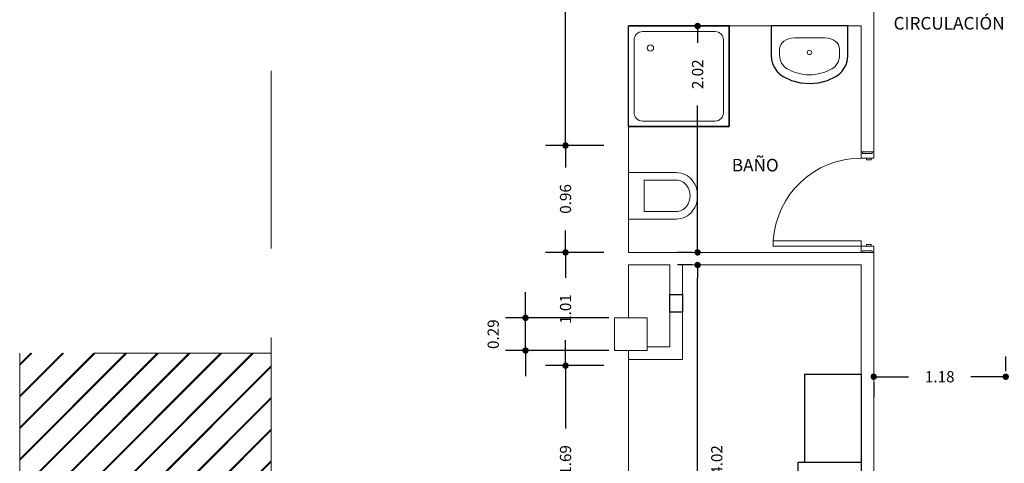
# Model space of a CAD drawing. Units: metres. Extents: x -811 to -240, y 144 to 509.
# Drawn here: x -268 to -259, y 317 to 321 of the extents above; entities that cross this region are included whole.
import ezdxf

# ---------------------------------------------------------------- set-up
doc = ezdxf.new("R2010")
doc.units = ezdxf.units.M
doc.header["$LTSCALE"] = 0.5
doc.linetypes.add('HIDDEN2', pattern=[4.7625, 3.175, -1.5875])
for name, color, linetype in [('01', 1, 'Continuous'), ('COTAS', 1, 'Continuous'), ('Muebles', 8, 'Continuous'), ('Sanitario', 131, 'Continuous')]:
    doc.layers.add(name, color=color, linetype=linetype)
for name, color, linetype, lineweight in [('Columnas', 172, 'Continuous', 9), ('Muros', 236, 'Continuous', 9), ('Puertas', 32, 'Continuous', 9), ('REN MUEBLES_Pen_No__2', 8, 'Continuous', 9), ('Texto', 7, 'Continuous', 50)]:
    doc.layers.add(name, color=color, linetype=linetype, lineweight=lineweight)
doc.styles.add('GENERATED_STYLE_2', font='txt')
doc.styles.add('GENERATED_STYLE_4', font='txt')
doc.dimstyles.new('GENERATED_STYLE__7', dxfattribs={"dimtxt": 0.1, "dimasz": 0.114, "dimexe": 0.18, "dimexo": 0.05, "dimgap": 0.09, "dimtad": 0, "dimdec": 3, "dimzin": 0, "dimdsep": 46, "dimtxsty": 'GENERATED_STYLE_4', "dimblk": 'ARROWHEAD_11', "dimcen": 0.09, "dimclrd": 256, "dimclre": 256, "dimclrt": 256, "dimazin": 0, "dimtfac": 1, "dimtdec": 3, "dimtmove": 0, "dimatfit": 3, "dimfxl": 0, "dimtolj": 1, "dimtzin": 0, "dimarcsym": 0})

# ---------------------------------------------------------------- blocks, each defined once
blk = doc.blocks.new('Puerta 800')
at = {"layer": 'Puertas'}
for points in [[(268.7658, -125.0964), (268.7658, -124.3984), (268.7258, -124.3984), (268.7258, -125.0964)], [(268.0166, -125.0964), (268.0674, -125.0964), (268.0674, -125.1964), (268.0166, -125.1964)], [(268.8166, -125.0964), (268.7658, -125.0964), (268.7658, -125.1964), (268.8166, -125.1964)], [(268.0293, -125.1845), (268.0166, -125.1845), (268.0166, -125.1083), (268.0293, -125.1083)], [(268.0801, -125.1393), (268.0674, -125.1393), (268.0674, -125.1774), (268.0801, -125.1774)], [(268.7531, -125.1393), (268.7658, -125.1393), (268.7658, -125.1774), (268.7531, -125.1774)], [(268.8039, -125.1845), (268.8166, -125.1845), (268.8166, -125.1083), (268.8039, -125.1083)]]:
    blk.add_lwpolyline(points, close=True, dxfattribs=at)
blk.add_arc((268.7652, -125.0951), 0.6978, 93.23843, 180.10611, dxfattribs=at)
blk = doc.blocks.new('lavamanos')
blk.add_lwpolyline([(1419.652, 791.8281), (1419.6607, 791.7949), (1419.6749, 791.7639), (1419.6942, 791.736), (1419.718, 791.7122), (1419.7454, 791.6932), (1419.8116, 791.6628), (1419.8817, 791.6442), (1419.9538, 791.6379), (1420.0259, 791.6442), (1420.0961, 791.6628), (1420.1623, 791.6932), (1420.1897, 791.7122), (1420.2134, 791.736), (1420.2327, 791.7639), (1420.247, 791.7949), (1420.2557, 791.8281), (1420.2586, 791.8623), (1420.2586, 792.0951), (1419.649, 792.0951), (1419.649, 791.8623)], close=True)
at = {"layer": 'REN MUEBLES_Pen_No__2', "linetype": 'Continuous'}
for p, q in [((1419.649, 792.0951), (1419.649, 791.8623)), ((1420.2586, 792.0951), (1419.649, 792.0951)), ((1420.2586, 792.0951), (1420.2586, 791.8623)), ((1419.8331, 792.0013), (1419.8331, 792.0013)), ((1420.0746, 792.0013), (1419.8331, 792.0013)), ((1419.7153, 791.9089), (1419.7153, 791.8623)), ((1420.1924, 791.9089), (1420.1924, 791.8623))]:
    blk.add_line(p, q, dxfattribs=at)
blk.add_circle((1419.9538, 791.8847), 0.0175, dxfattribs=at)
for centre, major_axis, ratio, start_param, end_param in [((1419.8331, 791.9089), (-0.1178, 0), 0.784675, 4.712389, 6.283185), ((1420.0746, 791.9089), (-0.1178, 0), 0.784675, 3.141593, 4.712389), ((1419.8331, 791.8623), (0, 0.1924), 0.956522, 1.570796, 2.644618), ((1419.8331, 791.8623), (0, 0.1231), 0.956522, 1.570796, 2.644618), ((1420.0746, 791.8623), (0, 0.1231), 0.956522, 3.638567, 4.712389), ((1420.0746, 791.8623), (0, 0.1924), 0.956522, 3.638567, 4.712389), ((1419.9538, 792.0951), (0, 0.3879), 0.956522, 2.644618, 3.638567), ((1419.9538, 792.0951), (0, 0.4572), 0.956522, 2.644618, 3.638567)]:
    blk.add_ellipse(centre, major_axis=major_axis, ratio=ratio, start_param=start_param, end_param=end_param, dxfattribs=at)
blk = doc.blocks.new('ducha')
at = {"extrusion": (0, 0, -1)}
for p, q in [((1420.4903, 791.2951), (1420.4903, 792.0951)), ((1420.4903, 792.0951), (1421.2903, 792.0951)), ((1421.2903, 791.2951), (1420.4903, 791.2951))]:
    blk.add_line(p, q, dxfattribs=at)
blk.add_lwpolyline([(1420.4903, 791.2951), (1421.2903, 791.2951), (1421.2903, 792.0951), (1420.4903, 792.0951)], close=True)
at = {"layer": 'REN MUEBLES_Pen_No__2', "linetype": 'Continuous'}
for p, q in [((1420.4903, 791.2951), (1420.4903, 792.0951)), ((1420.4903, 792.0951), (1421.2903, 792.0951)), ((1421.1792, 792.0507), (1420.6014, 792.0507)), ((1420.5347, 791.984), (1420.5347, 791.4062)), ((1421.2459, 791.984), (1421.2459, 791.4062)), ((1421.1792, 791.3395), (1420.6014, 791.3395)), ((1421.2903, 791.2951), (1420.4903, 791.2951))]:
    blk.add_line(p, q, dxfattribs=at)
blk.add_circle((1421.1153, 791.9201), 0.025, dxfattribs=at)
for centre, start, end in [((1420.6014, 791.984), 90, 180), ((1421.1792, 791.984), 0, 90), ((1420.6014, 791.4062), 180, 270), ((1421.1792, 791.4062), 270, 0)]:
    blk.add_arc(centre, 0.0667, start, end, dxfattribs=at)
blk = doc.blocks.new('inodoro')
at = {"layer": 'REN MUEBLES_Pen_No__2', "linetype": 'Continuous'}
for p, q in [((1420.9103, 791.1165), (1421.1653, 791.1165)), ((1421.1653, 791.1165), (1421.1653, 790.8665)), ((1421.1653, 790.8665), (1420.9103, 790.8665))]:
    blk.add_line(p, q, dxfattribs=at)
blk.add_lwpolyline([(1420.7803, 790.8715, -0.333314), (1420.7803, 791.1115, -0.236068), (1420.9103, 791.1765), (1421.2903, 791.1765), (1421.2903, 790.8065), (1420.9103, 790.8065, -0.236068), (1420.7803, 790.8715)], format="xyb", close=True, dxfattribs=at)
for centre, radius, start, end in [((1420.9103, 791.014), 0.1025, 90, 143.1301), ((1420.9403, 790.9915), 0.14, 143.1301, 216.8699), ((1420.9103, 790.969), 0.1025, 216.8699, 270)]:
    blk.add_arc(centre, radius, start, end, dxfattribs=at)
blk = doc.blocks.new('ARROWHEAD_11')
at = {"linetype": 'Continuous'}
blk.add_line((0, 0), (-1, 0), dxfattribs=at)
at = {"linetype": 'Continuous', "const_width": 0.25, "flags": 128}
blk.add_lwpolyline([(-0.125, 0, 1), (0.125, 0, 1)], format="xyb", close=True, dxfattribs=at)
blk = doc.blocks.new('*D34')
at = {"layer": 'COTAS', "linetype": 'Continuous', "lineweight": -2}
for p, q in [((-262.8064, 317.4431), (-263.3298, 317.4431)), ((-263.1498, 317.3291), (-263.1498, 316.881)), ((-263.1498, 315.8714), (-263.1498, 316.3195)), ((-262.8064, 315.7574), (-263.3298, 315.7574))]:
    blk.add_line(p, q, dxfattribs=at)
at = {"layer": 'Defpoints', "color": 0, "linetype": 'Continuous'}
for p in [(-263.1498, 317.4431), (-262.7564, 317.4431), (-262.7564, 315.7574)]:
    blk.add_point(p, dxfattribs=at)
at = {"layer": 'COTAS', "linetype": 'Continuous', "lineweight": -2, "xscale": 0.114, "yscale": 0.114, "zscale": 0.114}
for p, rotation in [((-263.1498, 317.4431), 90), ((-263.1498, 315.7574), 270)]:
    blk.add_blockref('ARROWHEAD_11', p, dxfattribs=dict(at, rotation=rotation))
at = {"layer": 'COTAS', "linetype": 'Continuous', "insert": (-263.1498, 316.6003), "char_height": 0.1, "attachment_point": 5, "rotation": 90, "style": 'GENERATED_STYLE_2'}
blk.add_mtext('\\A1;1.69', dxfattribs=at)
blk = doc.blocks.new('*D35')
at = {"layer": 'COTAS', "linetype": 'Continuous', "lineweight": -2}
for p, q in [((-262.8064, 318.4546), (-263.3298, 318.4546)), ((-263.1498, 318.3406), (-263.1498, 318.2277)), ((-263.1498, 317.5571), (-263.1498, 317.67)), ((-262.8064, 317.4431), (-263.3298, 317.4431))]:
    blk.add_line(p, q, dxfattribs=at)
at = {"layer": 'Defpoints', "color": 0, "linetype": 'Continuous'}
for p in [(-263.1498, 318.4546), (-262.7564, 318.4546), (-262.7564, 317.4431)]:
    blk.add_point(p, dxfattribs=at)
at = {"layer": 'COTAS', "linetype": 'Continuous', "lineweight": -2, "xscale": 0.114, "yscale": 0.114, "zscale": 0.114}
for p, rotation in [((-263.1498, 318.4546), 90), ((-263.1498, 317.4431), 270)]:
    blk.add_blockref('ARROWHEAD_11', p, dxfattribs=dict(at, rotation=rotation))
at = {"layer": 'COTAS', "linetype": 'Continuous', "insert": (-263.1498, 317.9489), "char_height": 0.1, "attachment_point": 5, "rotation": 90, "style": 'GENERATED_STYLE_2'}
blk.add_mtext('\\A1;1.01', dxfattribs=at)
blk = doc.blocks.new('*D36')
at = {"layer": 'COTAS', "linetype": 'Continuous', "lineweight": -2}
for p, q in [((-263.1498, 319.5238), (-263.1498, 319.6378)), ((-262.8064, 319.4098), (-263.3298, 319.4098)), ((-263.1498, 319.4098), (-263.1498, 319.213)), ((-263.1498, 318.4546), (-263.1498, 318.6514)), ((-262.8064, 318.4546), (-263.3298, 318.4546)), ((-263.1498, 318.3406), (-263.1498, 318.2266))]:
    blk.add_line(p, q, dxfattribs=at)
at = {"layer": 'Defpoints', "color": 0, "linetype": 'Continuous'}
for p in [(-263.1498, 319.4098), (-262.7564, 319.4098), (-262.7564, 318.4546)]:
    blk.add_point(p, dxfattribs=at)
at = {"layer": 'COTAS', "linetype": 'Continuous', "lineweight": -2, "xscale": 0.114, "yscale": 0.114, "zscale": 0.114}
for p, rotation in [((-263.1498, 319.4098), 270), ((-263.1498, 318.4546), 90)]:
    blk.add_blockref('ARROWHEAD_11', p, dxfattribs=dict(at, rotation=rotation))
at = {"layer": 'COTAS', "linetype": 'Continuous', "insert": (-263.1498, 318.9322), "char_height": 0.1, "attachment_point": 5, "rotation": 90, "style": 'GENERATED_STYLE_2'}
blk.add_mtext('\\A1;0.96', dxfattribs=at)
blk = doc.blocks.new('*D37')
at = {"layer": 'COTAS', "linetype": 'Continuous', "lineweight": -2}
for p, q in [((-262.8064, 322.8374), (-263.3298, 322.8374)), ((-263.1498, 322.7234), (-263.1498, 321.4049)), ((-263.1498, 319.5238), (-263.1498, 320.8424)), ((-262.8064, 319.4098), (-263.3298, 319.4098))]:
    blk.add_line(p, q, dxfattribs=at)
at = {"layer": 'Defpoints', "color": 0, "linetype": 'Continuous'}
for p in [(-263.1498, 322.8374), (-262.7564, 322.8374), (-262.7564, 319.4098)]:
    blk.add_point(p, dxfattribs=at)
at = {"layer": 'COTAS', "linetype": 'Continuous', "lineweight": -2, "xscale": 0.114, "yscale": 0.114, "zscale": 0.114}
for p, rotation in [((-263.1498, 322.8374), 90), ((-263.1498, 319.4098), 270)]:
    blk.add_blockref('ARROWHEAD_11', p, dxfattribs=dict(at, rotation=rotation))
at = {"layer": 'COTAS', "linetype": 'Continuous', "insert": (-263.1498, 321.1236), "char_height": 0.1, "attachment_point": 5, "rotation": 90, "style": 'GENERATED_STYLE_2'}
blk.add_mtext('\\A1;3.43', dxfattribs=at)
blk = doc.blocks.new('*D42')
at = {"layer": 'COTAS', "linetype": 'Continuous', "lineweight": -2}
for p, q in [((-263.5076, 317.9842), (-263.5076, 318.0982)), ((-262.7615, 317.8702), (-263.6876, 317.8702)), ((-263.5076, 317.578), (-263.5076, 317.8702)), ((-262.7615, 317.578), (-263.6876, 317.578)), ((-263.5076, 317.464), (-263.5076, 317.35))]:
    blk.add_line(p, q, dxfattribs=at)
at = {"layer": 'Defpoints', "color": 0, "linetype": 'Continuous'}
for p in [(-263.5076, 317.8702), (-262.7115, 317.8702), (-262.7115, 317.578)]:
    blk.add_point(p, dxfattribs=at)
at = {"layer": 'COTAS', "linetype": 'Continuous', "lineweight": -2, "xscale": 0.114, "yscale": 0.114, "zscale": 0.114}
for p, rotation in [((-263.5076, 317.8702), 270), ((-263.5076, 317.578), 90)]:
    blk.add_blockref('ARROWHEAD_11', p, dxfattribs=dict(at, rotation=rotation))
at = {"layer": 'COTAS', "linetype": 'Continuous', "insert": (-263.796, 317.7241), "char_height": 0.1, "attachment_point": 5, "rotation": 90, "style": 'GENERATED_STYLE_2'}
blk.add_mtext('\\A1;0.29', dxfattribs=at)
blk = doc.blocks.new('*D75')
at = {"layer": 'COTAS', "linetype": 'Continuous', "lineweight": -2}
for p, q in [((-259.2164, 317.3938), (-259.2164, 317.5238)), ((-260.2824, 317.3438), (-260.0853, 317.3438)), ((-259.3304, 317.3438), (-259.5276, 317.3438)), ((-260.3964, 317.2938), (-260.3964, 317.1638))]:
    blk.add_line(p, q, dxfattribs=at)
at = {"layer": 'Defpoints', "color": 0, "linetype": 'Continuous'}
for p in [(-260.3964, 317.3438), (-260.3964, 317.3438), (-259.2164, 317.3438)]:
    blk.add_point(p, dxfattribs=at)
at = {"layer": 'COTAS', "linetype": 'Continuous', "lineweight": -2, "xscale": 0.114, "yscale": 0.114, "zscale": 0.114, "rotation": 180}
blk.add_blockref('ARROWHEAD_11', (-260.3964, 317.3438), dxfattribs=at)
at = {"layer": 'COTAS', "linetype": 'Continuous', "lineweight": -2, "xscale": 0.114, "yscale": 0.114, "zscale": 0.114}
blk.add_blockref('ARROWHEAD_11', (-259.2164, 317.3438), dxfattribs=at)
at = {"layer": 'COTAS', "linetype": 'Continuous', "insert": (-259.8064, 317.3438), "char_height": 0.1, "attachment_point": 5, "style": 'GENERATED_STYLE_2'}
blk.add_mtext('\\A1;1.18', dxfattribs=at)
blk = doc.blocks.new('*D88')
at = {"layer": 'COTAS', "linetype": 'Continuous', "lineweight": -2}
for p, q in [((-262.0198, 318.3422), (-262.1498, 318.3422)), ((-261.9698, 314.4329), (-261.9698, 318.2282)), ((-262.0198, 314.3189), (-262.1498, 314.3189))]:
    blk.add_line(p, q, dxfattribs=at)
at = {"layer": 'Defpoints', "color": 0, "linetype": 'Continuous'}
for p in [(-261.9698, 318.3422), (-261.9698, 318.3422), (-261.9698, 314.3189)]:
    blk.add_point(p, dxfattribs=at)
at = {"layer": 'COTAS', "linetype": 'Continuous', "lineweight": -2, "xscale": 0.114, "yscale": 0.114, "zscale": 0.114}
for p, rotation in [((-261.9698, 318.3422), 90), ((-261.9698, 314.3189), 270)]:
    blk.add_blockref('ARROWHEAD_11', p, dxfattribs=dict(at, rotation=rotation))
at = {"layer": 'COTAS', "linetype": 'Continuous', "insert": (-261.7985, 316.6003), "char_height": 0.1, "attachment_point": 5, "rotation": 90, "style": 'GENERATED_STYLE_2'}
blk.add_mtext('\\A1;4.02', dxfattribs=at)
blk = doc.blocks.new('*D89')
at = {"layer": 'COTAS', "linetype": 'Continuous', "lineweight": -2}
for p, q in [((-262.0198, 320.4774), (-262.1498, 320.4774)), ((-261.9698, 320.3634), (-261.9698, 320.3268)), ((-261.9698, 318.5686), (-261.9698, 319.7658)), ((-262.0198, 318.4546), (-262.1498, 318.4546))]:
    blk.add_line(p, q, dxfattribs=at)
at = {"layer": 'Defpoints', "color": 0, "linetype": 'Continuous'}
for p in [(-261.9698, 320.4774), (-261.9698, 320.4774), (-261.9698, 318.4546)]:
    blk.add_point(p, dxfattribs=at)
at = {"layer": 'COTAS', "linetype": 'Continuous', "lineweight": -2, "xscale": 0.114, "yscale": 0.114, "zscale": 0.114}
for p, rotation in [((-261.9698, 320.4774), 90), ((-261.9698, 318.4546), 270)]:
    blk.add_blockref('ARROWHEAD_11', p, dxfattribs=dict(at, rotation=rotation))
at = {"layer": 'COTAS', "linetype": 'Continuous', "insert": (-261.9698, 320.0463), "char_height": 0.1, "attachment_point": 5, "rotation": 90, "style": 'GENERATED_STYLE_2'}
blk.add_mtext('\\A1;2.02', dxfattribs=at)

msp = doc.modelspace()

# ---------------------------------------------------------------- hatches: boundary and pattern name
h = msp.add_hatch()
h.set_pattern_fill('JIS_LC_20A', color=1, scale=0.01)
h.paths.add_polyline_path([(-265.7795, 313.8175), (-265.8694, 313.8404), (-265.8694, 314.2066), (-266.1166, 314.2066), (-266.1166, 314.5212), (-265.8694, 314.5212), (-265.8694, 315.645), (-265.7795, 315.645), (-265.7795, 317.5555), (-268.0271, 317.5555), (-268.0271, 311.1498), (-265.7795, 311.1498)])
h.paths.add_polyline_path([(-260.5088, 313.0266), (-260.5088, 313.0837), (-260.5088, 313.9809), (-260.5088, 314.038), (-260.5088, 314.1841), (-262.5598, 314.1841), (-262.5598, 312.5681), (-262.6722, 312.568), (-262.6722, 312.2308), (-262.7564, 312.2308), (-262.7564, 307.7784), (-260.5088, 307.7784), (-260.5088, 310.8354)])
h.paths.add_polyline_path([(-262.7564, 314.1841), (-262.7564, 315.4989), (-265.6952, 315.4989), (-265.6952, 313.796), (-265.0543, 313.6327), (-264.8995, 314.0304), (-265.1086, 313.2095), (-264.9538, 313.6071), (-264.4028, 313.4668), (-264.4028, 314.2628), (-264.1331, 314.2628), (-264.1331, 312.2308), (-262.6722, 312.2308), (-262.6722, 312.568), (-262.7564, 312.5679)])

# ---------------------------------------------------------------- linework, layer by layer
at = {"layer": '01'}
msp.add_lwpolyline([(-262.1046, 317.9208), (-262.217, 317.9208), (-262.217, 318.0781), (-262.1046, 318.0781)], close=True, dxfattribs=at)
at = {"layer": 'Columnas'}
msp.add_lwpolyline([(-262.4193, 317.578), (-262.7115, 317.578), (-262.7115, 317.8702), (-262.4193, 317.8702)], close=True, dxfattribs=at)
at = {"layer": 'Muebles'}
for p, q in [((-261.0145, 317.3662), (-261.0145, 316.5795)), ((-261.0707, 316.0176), (-261.0707, 316.5795)), ((-261.0707, 316.5795), (-260.5088, 316.5795))]:
    msp.add_line(p, q, dxfattribs=at)
for points in [[(-261.0145, 317.3662), (-260.5088, 317.3662)], [(-260.5088, 317.3662), (-260.5088, 315.2309)]]:
    msp.add_lwpolyline(points, dxfattribs=at)
at = {"layer": 'Muros', "linetype": 'HIDDEN2'}
for points in [[(-265.7795, 327.2203), (-265.7795, 315.645)], [(-265.7795, 317.5555), (-268.0271, 317.5555), (-268.0271, 311.1498), (-265.7795, 311.1498)]]:
    msp.add_lwpolyline(points, dxfattribs=at)
at = {"layer": 'Muros'}
for points in [[(-260.2616, 321.0955), (-260.3964, 321.0955), (-260.3964, 319.3536), (-260.5088, 319.3536), (-260.5088, 320.4774), (-262.5879, 320.4774), (-262.5879, 318.4546), (-260.3964, 318.4546), (-260.3964, 315.218), (-260.5088, 315.218), (-260.5088, 318.3422), (-262.1046, 318.3422), (-262.1046, 317.4993), (-262.5879, 317.4993), (-262.5879, 317.4993)], [(-260.5088, 319.3536), (-260.5088, 320.4774), (-262.5879, 320.4774), (-262.5879, 318.4546), (-260.4526, 318.4546)], [(-262.5879, 317.8702), (-262.5879, 318.3422), (-262.217, 318.3422), (-262.217, 317.6117), (-262.4193, 317.6117)], [(-262.5879, 317.578), (-262.5879, 314.4988)]]:
    msp.add_lwpolyline(points, dxfattribs=at)

# ---------------------------------------------------------------- block references
at = {"layer": 'Puertas', "xscale": -1.12380952380953, "yscale": 1.12380952380953, "zscale": 1.12380952380953, "rotation": 89.99999999997395}
msp.add_blockref('Puerta 800', (-401.0934, 620.5532), dxfattribs=at)
at = {"layer": 'Sanitario', "yscale": 1.12380952380953, "zscale": 1.12380952380953}
for name, p, xscale in [('ducha', (1334.6717, -569.6866), -1.12380952380953), ('lavamanos', (-1856.7273, -569.6866), 1.12380952380953), ('inodoro', (1334.6717, -569.9635), -1.12380952380953)]:
    msp.add_blockref(name, p, dxfattribs=dict(at, xscale=xscale))

# ---------------------------------------------------------------- texts
at = {"layer": 'Texto', "style": 'GENERATED_STYLE_2'}
for s, height, p in [('CIRCULACIÓN', 0.112381, (-260.2189, 320.4456)), ('BAÑO', 0.11238, (-261.6638, 319.1782))]:
    msp.add_text(s, height=height, dxfattribs=at).set_placement(p)

# ---------------------------------------------------------------- dimensions: what is measured, and where the dimension line sits
at = {"layer": 'COTAS', "linetype": 'Continuous'}
for base, p1, p2, angle, picture, middle in [((-263.1498, 322.8374), (-262.7564, 319.4098), (-262.7564, 322.8374), 270, '*D37', (-263.1498, 321.1236)), ((-263.1498, 319.4098), (-262.7564, 318.4546), (-262.7564, 319.4098), 270, '*D36', (-263.1498, 318.9322)), ((-263.1498, 318.4546), (-262.7564, 317.4431), (-262.7564, 318.4546), 270, '*D35', (-263.1498, 317.9489)), ((-260.3964, 317.3438), (-259.2164, 317.3438), (-260.3964, 317.3438), 180, '*D75', (-259.8064, 317.3438))]:
    dim = msp.add_linear_dim(base=base, p1=p1, p2=p2, angle=angle, dimstyle='GENERATED_STYLE__7', override={"dimdec": 2, "dimtxsty": 'GENERATED_STYLE_2', "dimtmove": 2}, dxfattribs=at)
    dim.commit()
    dim.dimension.update_dxf_attribs({"geometry": picture, "text_midpoint": middle})
for base, p1, p2, picture, middle in [((-261.9698, 320.4774), (-261.9698, 318.4546), (-261.9698, 320.4774), '*D89', (-261.9698, 320.0463)), ((-261.9698, 318.3422), (-261.9698, 314.3189), (-261.9698, 318.3422), '*D88', (-261.7985, 316.6003)), ((-263.5076, 317.8702), (-262.7115, 317.578), (-262.7115, 317.8702), '*D42', (-263.796, 317.7241))]:
    dim = msp.add_linear_dim(base=base, p1=p1, p2=p2, angle=90, dimstyle='GENERATED_STYLE__7', override={"dimdec": 2, "dimtxsty": 'GENERATED_STYLE_2', "dimtmove": 2}, dxfattribs=at)
    dim.commit()
    dim.dimension.update_dxf_attribs({"geometry": picture, "text_midpoint": middle, "dimtype": 160})
dim = msp.add_aligned_dim(p1=(-262.7564, 315.7574), p2=(-262.7564, 317.4431), distance=0.3933, dimstyle='GENERATED_STYLE__7', override={"dimdec": 2, "dimtxsty": 'GENERATED_STYLE_2', "dimtmove": 2}, dxfattribs=at)
dim.commit()
dim.dimension.update_dxf_attribs({"geometry": '*D34', "text_midpoint": (-263.1498, 316.6003)})

doc.saveas('drawing.dxf')
